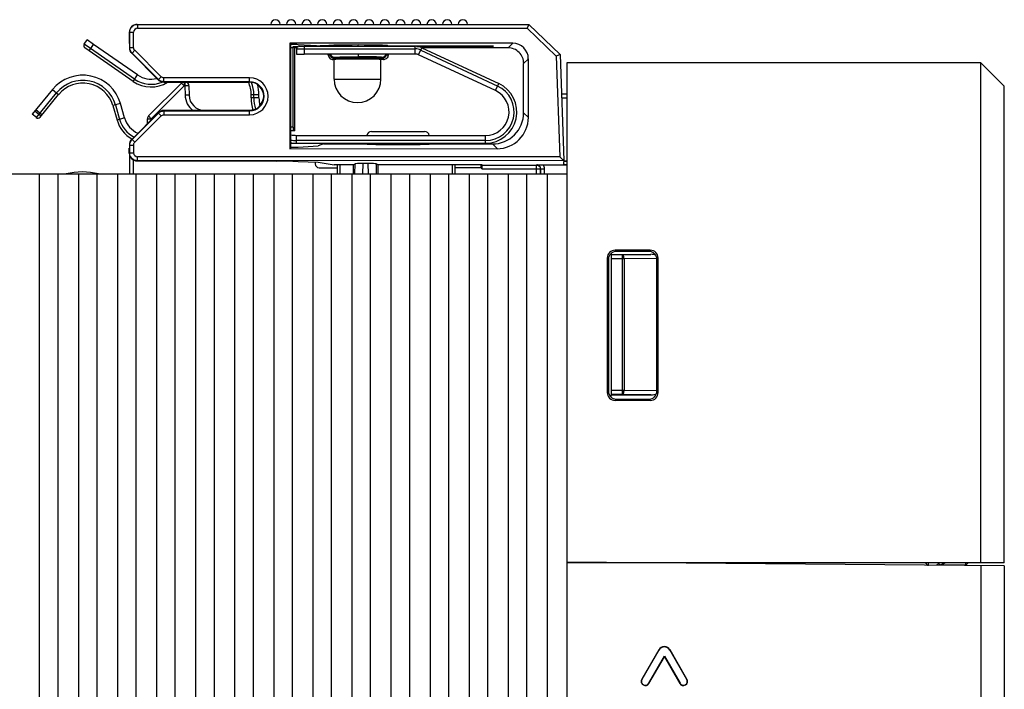
# Model space of a CAD drawing. Units: inches. Extents: x 0 to 17, y 0 to 11.
# Drawn here: x 4.4 to 6.9, y 5 to 6.6 of the extents above; entities that cross this region are included whole.
import ezdxf

# ---------------------------------------------------------------- set-up
doc = ezdxf.new("R2010")
doc.units = ezdxf.units.IN
doc.header["$LTSCALE"] = 0.935
doc.header["$MEASUREMENT"] = 0
doc.layers.get('0').update_dxf_attribs({"linetype": 'CONTINUOUS'})
doc.layers.add('AXIS_PART', color=7, linetype='CONTINUOUS')

msp = doc.modelspace()

# ---------------------------------------------------------------- linework, layer by layer
at = {"color": 7, "linetype": 'CONTINUOUS'}
for p, q in [((4.719, 6.6257), (5.7057, 6.6257)), ((4.7201, 6.6257), (4.7201, 6.6228)), ((4.7201, 6.6228), (4.7201, 6.6158)), ((5.7057, 6.6257), (5.7017, 6.6159)), ((5.7844, 6.5497), (5.7057, 6.6257)), ((4.6993, 6.606), (4.6993, 6.5773)), ((4.6993, 6.606), (4.7102, 6.606)), ((4.7004, 6.5674), (4.7004, 6.606)), ((4.7102, 6.5674), (4.7102, 6.606)), ((4.7201, 6.6158), (5.7017, 6.6159)), ((5.7747, 6.5454), (5.7017, 6.6159)), ((4.5856, 6.5758), (4.5931, 6.5865)), ((4.6018, 6.5646), (4.5856, 6.5758)), ((4.598, 6.5591), (4.6092, 6.5753)), ((4.7202, 6.4983), (4.6092, 6.5753)), ((4.6995, 6.5774), (4.6995, 6.567)), ((5.104, 6.5785), (5.104, 6.3126)), ((5.104, 6.5785), (5.1054, 6.5771)), ((5.6652, 6.5785), (5.104, 6.5785)), ((5.1054, 6.5771), (5.1054, 6.314)), ((5.1712, 6.5714), (5.1247, 6.5744)), ((5.276, 6.5706), (5.276, 6.5738)), ((5.276, 6.5706), (5.276, 6.5738)), ((5.6652, 6.5785), (5.6534, 6.5667)), ((4.7128, 6.4876), (4.6018, 6.5646)), ((4.6995, 6.567), (4.7004, 6.5674)), ((4.7004, 6.5674), (4.7102, 6.5674)), ((4.7053, 6.5531), (4.7062, 6.5535)), ((4.7053, 6.5531), (4.7723, 6.4861)), ((4.7062, 6.5535), (4.7131, 6.5604)), ((4.7727, 6.487), (4.7062, 6.5535)), ((4.7796, 6.4939), (4.7131, 6.5604)), ((5.1123, 6.5666), (5.1054, 6.5666)), ((5.1123, 6.367), (5.1123, 6.5703)), ((5.1123, 6.5703), (5.1159, 6.5666)), ((5.1123, 6.5703), (5.1256, 6.5703)), ((5.1159, 6.3572), (5.1159, 6.5666)), ((5.1211, 6.5666), (5.1159, 6.5666)), ((5.1205, 6.5639), (5.1205, 6.5509)), ((5.1205, 6.5639), (5.4198, 6.5639)), ((5.1401, 6.5706), (5.1401, 6.5509)), ((5.4198, 6.5509), (5.1401, 6.5509)), ((5.2011, 6.5713), (5.1805, 6.5713)), ((5.2002, 6.5703), (5.2001, 6.5712)), ((5.2011, 6.5712), (5.2001, 6.5712)), ((5.2007, 6.5469), (5.2001, 6.5507)), ((5.2007, 6.5469), (5.2038, 6.5506)), ((5.2011, 6.5713), (5.202, 6.5725)), ((5.2011, 6.5713), (5.2012, 6.5706)), ((5.2024, 6.5706), (5.202, 6.5725)), ((5.276, 6.5509), (5.276, 6.544)), ((5.3482, 6.5506), (5.3512, 6.5469)), ((5.3499, 6.5725), (5.3496, 6.5706)), ((5.3509, 6.5712), (5.3499, 6.5725)), ((5.3509, 6.5712), (5.3508, 6.5706)), ((5.6069, 6.5712), (5.3509, 6.5712)), ((5.3512, 6.5469), (5.3519, 6.5507)), ((5.3517, 6.5703), (5.3518, 6.5713)), ((5.4198, 6.5509), (5.4198, 6.5706)), ((5.4228, 6.5704), (5.6069, 6.5704)), ((5.4281, 6.5491), (5.4365, 6.5669)), ((5.6218, 6.4588), (5.4281, 6.5491)), ((5.4336, 6.5608), (5.6273, 6.4705)), ((5.6534, 6.5667), (5.437, 6.5666)), ((5.6069, 6.5704), (5.6069, 6.5712)), ((5.7844, 6.5497), (5.7747, 6.5454)), ((5.7844, 6.5497), (5.7937, 6.2825)), ((5.2124, 6.5371), (5.2154, 6.5408)), ((5.2151, 6.5371), (5.2124, 6.5371)), ((5.2151, 6.4879), (5.2151, 6.5371)), ((5.3365, 6.5409), (5.2154, 6.5408)), ((5.2161, 6.5417), (5.2171, 6.5429)), ((5.3359, 6.5417), (5.2161, 6.5417)), ((5.3332, 6.4879), (5.3332, 6.5371)), ((5.3396, 6.5371), (5.3332, 6.5371)), ((5.3359, 6.5417), (5.3349, 6.5429)), ((5.337, 6.5403), (5.3396, 6.5371)), ((5.7046, 6.5392), (5.6927, 6.5273)), ((5.6927, 6.4033), (5.6927, 6.5273)), ((5.7046, 6.3914), (5.7046, 6.5392)), ((5.7747, 6.5454), (5.7835, 6.2923)), ((5.8011, 6.5292), (5.8013, 0.9092)), ((6.8444, 6.5292), (5.8011, 6.5292)), ((6.8445, 5.2694), (6.8444, 6.5292)), ((6.9035, 6.4702), (6.8444, 6.5292)), ((4.709, 6.4821), (4.7202, 6.4983)), ((4.7478, 6.3951), (4.8306, 6.4779)), ((4.7723, 6.4861), (4.7727, 6.487)), ((4.7727, 6.487), (4.7796, 6.4939)), ((4.7862, 6.4803), (4.7866, 6.4812)), ((4.7862, 6.4803), (5.0024, 6.4802)), ((4.7866, 6.4812), (4.7866, 6.4911)), ((5.0024, 6.4911), (4.7866, 6.4911)), ((5.0024, 6.4812), (4.7866, 6.4812)), ((4.8306, 6.4779), (4.8347, 6.4736)), ((4.8374, 6.4779), (4.8374, 6.4747)), ((4.8394, 6.4779), (4.8394, 6.4747)), ((5.0024, 6.4812), (5.0024, 6.4911)), ((5.0024, 6.4812), (5.0024, 6.4802)), ((5.2151, 6.4879), (5.3332, 6.4879)), ((5.6218, 6.4588), (5.6301, 6.4766)), ((4.5061, 6.4616), (4.455, 6.3992)), ((4.4651, 6.3909), (4.5162, 6.4534)), ((4.5061, 6.4616), (4.5162, 6.4534)), ((4.5162, 6.4534), (4.5213, 6.4492)), ((4.7545, 6.3881), (4.8374, 6.471)), ((4.8374, 6.471), (4.8394, 6.471)), ((4.8494, 6.4711), (4.8394, 6.471)), ((4.8394, 6.471), (4.8398, 6.4477)), ((4.8494, 6.4711), (4.8498, 6.4478)), ((5.7878, 6.4505), (5.8011, 6.4505)), ((6.9035, 5.2694), (6.9035, 6.4702)), ((4.6769, 6.4264), (4.658, 6.421)), ((4.6873, 6.3901), (4.6769, 6.4264)), ((4.8498, 6.4478), (4.8398, 6.4477)), ((5.026, 6.4485), (5.0063, 6.4485)), ((5.026, 6.4407), (5.0063, 6.4407)), ((5.013, 6.4407), (5.013, 6.4485)), ((5.026, 6.4407), (5.026, 6.4485)), ((5.7881, 6.4407), (5.8011, 6.4407)), ((4.4713, 6.3985), (4.4612, 6.4068)), ((4.4742, 6.4021), (4.4641, 6.4103)), ((4.6644, 6.4229), (4.6748, 6.3865)), ((4.7723, 6.4031), (4.7053, 6.336)), ((4.7062, 6.3357), (4.7727, 6.4022)), ((4.7723, 6.4031), (4.7727, 6.4022)), ((4.7727, 6.4022), (4.7796, 6.3952)), ((4.7862, 6.4089), (4.7866, 6.4079)), ((5.0024, 6.4089), (4.7862, 6.4089)), ((4.7866, 6.4079), (5.0024, 6.408)), ((4.7866, 6.4079), (4.7866, 6.3981)), ((5.0024, 6.3981), (5.0024, 6.4089)), ((5.7046, 6.3914), (5.6927, 6.4033)), ((4.4651, 6.3909), (4.455, 6.3992)), ((4.6873, 6.3901), (4.6684, 6.3847)), ((4.7131, 6.3287), (4.7796, 6.3952)), ((4.7449, 6.3757), (4.7449, 6.3881)), ((4.7449, 6.3881), (4.7545, 6.3881)), ((4.7478, 6.3951), (4.7545, 6.3881)), ((4.7545, 6.3854), (4.7545, 6.3881)), ((4.7866, 6.3981), (5.0024, 6.3981)), ((5.1123, 6.367), (5.1054, 6.367)), ((5.1159, 6.3572), (5.1054, 6.3572)), ((5.1123, 6.367), (5.1125, 6.3572)), ((5.3094, 6.356), (5.4433, 6.356)), ((4.7062, 6.3357), (4.7053, 6.336)), ((4.7062, 6.3357), (4.7131, 6.3287)), ((5.1205, 6.3265), (5.1205, 6.3462)), ((5.1205, 6.3462), (5.5968, 6.3462)), ((5.5968, 6.3332), (5.1205, 6.3332)), ((5.2228, 6.3265), (5.2228, 6.3245)), ((5.2976, 6.3245), (5.2976, 6.3265)), ((5.4551, 6.3245), (5.4551, 6.3265)), ((5.5197, 6.3265), (5.5197, 6.3245)), ((5.5968, 6.3265), (5.5968, 6.3462)), ((4.6992, 6.3015), (4.6992, 6.314)), ((4.7004, 6.3021), (4.6992, 6.3015)), ((4.6994, 6.3004), (4.6994, 6.249)), ((4.6995, 6.3221), (4.6995, 6.3137)), ((4.7004, 6.3218), (4.6995, 6.3221)), ((4.7004, 6.3021), (4.7004, 6.3218)), ((4.7004, 6.3218), (4.7103, 6.3218)), ((4.7004, 6.3021), (4.7103, 6.3021)), ((4.7103, 6.3021), (4.7103, 6.3218)), ((5.104, 6.3126), (5.1054, 6.314)), ((5.104, 6.3126), (5.6259, 6.3127)), ((5.1246, 6.3167), (5.1751, 6.32)), ((5.1887, 6.3245), (5.1751, 6.32)), ((5.1887, 6.3245), (5.2976, 6.3245)), ((5.4551, 6.3245), (5.614, 6.3245)), ((5.6259, 6.3127), (5.614, 6.3245)), ((4.7092, 6.2846), (4.7092, 6.249)), ((4.7201, 6.2824), (4.7188, 6.2818)), ((4.7188, 6.2818), (5.0689, 6.281)), ((4.7201, 6.2824), (4.7201, 6.2923)), ((5.7835, 6.2923), (4.7201, 6.2923)), ((5.7937, 6.2825), (4.7201, 6.2824)), ((5.1246, 6.2805), (5.1751, 6.2789)), ((5.1676, 6.2791), (5.1676, 6.2743)), ((5.1751, 6.2789), (5.2157, 6.2721)), ((5.7918, 6.2843), (5.7835, 6.2923)), ((5.7937, 6.2825), (5.7918, 6.2843)), ((5.7937, 6.2813), (5.7937, 6.2825)), ((5.8011, 6.2813), (5.7937, 6.2813)), ((5.7937, 6.2734), (5.7937, 6.2799)), ((5.1774, 6.2645), (5.2228, 6.2646)), ((5.2631, 6.2721), (5.2157, 6.2721)), ((5.2228, 6.2721), (5.2228, 6.249)), ((5.2631, 6.2721), (5.2682, 6.2747)), ((5.2631, 6.2721), (5.2631, 6.249)), ((5.2674, 6.249), (5.2682, 6.2747)), ((5.2876, 6.249), (5.2884, 6.275)), ((5.3005, 6.275), (5.2884, 6.275)), ((5.3005, 6.275), (5.3013, 6.249)), ((5.3208, 6.2747), (5.3215, 6.249)), ((5.3259, 6.2721), (5.3208, 6.2747)), ((5.3259, 6.249), (5.3259, 6.2721)), ((5.5885, 6.2721), (5.3259, 6.2721)), ((5.5197, 6.2721), (5.5197, 6.249)), ((5.5197, 6.2651), (5.5871, 6.2652)), ((5.5859, 6.2652), (5.5859, 6.2721)), ((5.5871, 6.2616), (5.5871, 6.2652)), ((5.5871, 6.2616), (5.7348, 6.2616)), ((5.5873, 6.2715), (5.5885, 6.2721)), ((5.5885, 6.2715), (5.725, 6.2715)), ((5.7256, 6.2718), (5.725, 6.2715)), ((5.725, 6.249), (5.725, 6.2715)), ((5.7256, 6.2718), (5.7426, 6.2719)), ((5.7355, 6.262), (5.7348, 6.2616)), ((5.7348, 6.2616), (5.7348, 6.249)), ((5.7355, 6.249), (5.7355, 6.262)), ((5.7355, 6.262), (5.7453, 6.262)), ((5.7426, 6.2719), (5.8011, 6.2719)), ((5.7453, 6.249), (5.7453, 6.262)), ((1.6414, 6.249), (5.8011, 6.249)), ((4.4734, 1.2884), (4.4734, 6.249)), ((4.5198, 1.2884), (4.5198, 6.249)), ((4.5718, 1.2884), (4.5718, 6.249)), ((4.6182, 1.2884), (4.6182, 6.249)), ((4.6703, 1.2884), (4.6703, 6.249)), ((4.7166, 1.2884), (4.7166, 6.249)), ((4.7687, 1.2884), (4.7687, 6.249)), ((4.815, 1.2884), (4.815, 6.249)), ((4.8671, 1.2884), (4.8671, 6.249)), ((4.9135, 1.2884), (4.9135, 6.249)), ((4.9655, 1.2884), (4.9655, 6.249)), ((5.0119, 1.2884), (5.0119, 6.249)), ((5.064, 1.2884), (5.064, 6.249)), ((5.1103, 1.2884), (5.1103, 6.249)), ((5.1624, 1.2884), (5.1624, 6.249)), ((5.2087, 1.2884), (5.2087, 6.249)), ((5.2608, 1.2884), (5.2608, 6.249)), ((5.3072, 1.2884), (5.3072, 6.249)), ((5.3592, 1.2884), (5.3592, 6.249)), ((5.4056, 1.2884), (5.4056, 6.249)), ((5.4577, 1.2884), (5.4577, 6.249)), ((5.504, 1.2884), (5.504, 6.249)), ((5.5561, 1.2884), (5.5561, 6.249)), ((5.6024, 1.2884), (5.6024, 6.249)), ((5.6545, 1.2884), (5.6545, 6.249)), ((5.7009, 1.2884), (5.7009, 6.249)), ((5.7529, 1.2884), (5.7529, 6.249)), ((5.9232, 6.0568), (5.9262, 6.0538)), ((6.0118, 6.0568), (5.9232, 6.0568)), ((6.0087, 6.0537), (5.9262, 6.0538)), ((6.0118, 6.0568), (6.0087, 6.0537)), ((5.9035, 6.0371), (5.9035, 5.6985)), ((5.9035, 6.0371), (5.9065, 6.0341)), ((5.9065, 6.0341), (5.9065, 5.7015)), ((5.9129, 6.0487), (5.913, 5.6927)), ((5.9129, 6.0465), (6.0135, 6.0465)), ((5.9129, 6.0458), (5.9407, 6.0458)), ((5.9129, 6.0359), (5.9456, 6.0359)), ((5.9407, 6.0458), (6.0135, 6.0465)), ((5.9407, 6.0458), (5.9408, 6.0359)), ((5.9408, 6.0359), (5.9409, 5.7032)), ((5.9456, 6.0359), (6.0283, 6.0368)), ((5.9456, 6.0359), (5.9456, 5.7032)), ((6.0314, 6.0371), (6.0284, 6.034)), ((6.0284, 5.7016), (6.0284, 6.034)), ((6.0315, 5.6985), (6.0314, 6.0371)), ((5.9065, 5.7015), (5.9035, 5.6985)), ((5.9456, 5.7032), (5.913, 5.7032)), ((5.9407, 5.6934), (5.913, 5.6934)), ((5.913, 5.6869), (5.913, 5.6927)), ((5.913, 5.6927), (6.0135, 5.6927)), ((5.9262, 5.6818), (5.9232, 5.6788)), ((5.9262, 5.6818), (6.0087, 5.6819)), ((5.9409, 5.7032), (5.9407, 5.6934)), ((6.0135, 5.6927), (5.9407, 5.6934)), ((6.0284, 5.7024), (5.9456, 5.7032)), ((6.0087, 5.6819), (6.0118, 5.6788)), ((6.0284, 5.7016), (6.0315, 5.6985)), ((5.9232, 5.6788), (6.0118, 5.6788)), ((6.9035, 5.2619), (5.8012, 5.2715)), ((6.9035, 5.2694), (5.8012, 5.2694)), ((6.7129, 5.2636), (6.7129, 5.2694)), ((6.7337, 5.2648), (6.7371, 5.2671)), ((6.7371, 5.2671), (6.7383, 5.2679)), ((6.7371, 5.2671), (6.7383, 5.2679)), ((6.7383, 5.2679), (6.7407, 5.2691)), ((6.7435, 5.2652), (6.7477, 5.2672)), ((6.7456, 5.2648), (6.7547, 5.2694)), ((6.7456, 5.2648), (6.8056, 5.2654)), ((6.749, 5.2677), (6.7505, 5.2684)), ((6.8056, 5.2693), (6.8056, 5.2654)), ((6.8445, 5.2624), (6.8445, 4.9273)), ((6.9035, 5.2619), (6.9036, 2.7114)), ((6.033, 5.0502), (5.9902, 4.9761)), ((6.0336, 5.0499), (5.9908, 4.9758)), ((6.033, 5.0502), (6.0336, 5.0499)), ((6.0615, 5.0502), (6.0609, 5.0499)), ((6.1036, 4.9758), (6.0609, 5.0499)), ((6.1042, 4.9761), (6.0615, 5.0502)), ((6.0079, 4.966), (6.0472, 5.0341)), ((6.0085, 4.9656), (6.0472, 5.0328)), ((6.0472, 5.0328), (6.0472, 5.0341)), ((6.0472, 5.0341), (6.0866, 4.966)), ((6.0472, 5.0328), (6.086, 4.9656)), ((5.9902, 4.9761), (5.9908, 4.9758)), ((6.0085, 4.9656), (6.0079, 4.966)), ((6.086, 4.9656), (6.0866, 4.966)), ((6.1042, 4.9761), (6.1036, 4.9758))]:
    msp.add_line(p, q, dxfattribs=at)
at = {"color": 3, "linetype": 'CONTINUOUS'}
for p, q in [((4.598, 6.5591), (4.5873, 6.5665)), ((4.709, 6.4821), (4.598, 6.5591)), ((5.1272, 6.5706), (5.4198, 6.5706)), ((5.4365, 6.5669), (5.6301, 6.4766)), ((4.4745, 6.3919), (4.5213, 6.4492)), ((5.0063, 6.4407), (5.0063, 6.4485)), ((4.658, 6.421), (4.6684, 6.3847)), ((5.1054, 6.3265), (5.5968, 6.3265)), ((5.2295, 6.3265), (5.2295, 6.3255)), ((5.2295, 6.3255), (5.2295, 6.3245)), ((5.513, 6.3265), (5.513, 6.3255)), ((5.513, 6.3255), (5.513, 6.3245)), ((5.2295, 6.2721), (5.2295, 6.249)), ((5.513, 6.2721), (5.513, 6.249))]:
    msp.add_line(p, q, dxfattribs=at)
at = {"color": 7, "linetype": 'CONTINUOUS'}
msp.add_lwpolyline([(5.276, 6.5468), (5.276, 6.5447), (5.276, 6.544)], dxfattribs=at)
for centre, radius, start, end in [((4.719, 6.6059), 0.0197, 90.072, 108.1681), ((4.719, 6.606), 0.0197, 90.0474, 105.8787), ((4.7192, 6.606), 0.0199, 161.3181, 179.9181), ((4.7201, 6.606), 0.00984, 89.9994, 179.9945), ((4.5911, 6.572), 0.00669, 145.2515, 235.2515), ((5.1272, 6.5639), 0.00669, 90.0015, 180.0015), ((5.4198, 6.5312), 0.0327, 65.0015, 90.0015), ((5.4198, 6.5312), 0.0197, 65.0015, 90.0015), ((5.6534, 6.5273), 0.0394, 359.9981, 90.005), ((5.2124, 6.549), 0.0119, 250.0223, 269.9383), ((5.3396, 6.549), 0.0119, 270.0647, 289.9808), ((4.5823, 6.3993), 0.0984, 16.011, 140.715), ((4.5823, 6.3993), 0.0854, 16.011, 140.715), ((4.7539, 6.5469), 0.0722, 235.2515, 293.1533), ((4.7539, 6.5469), 0.0592, 235.2515, 284.2279), ((4.8375, 6.471), 0.00984, 107.9951, 135.0015), ((5.3558, 6.4711), 0.5184, 179.5941, 180.0107), ((5.3575, 6.4711), 0.5181, 179.5925, 180.0109), ((4.8395, 6.471), 0.00984, 1.0015, 67.7515), ((5.0024, 6.4446), 0.0465, 270.0015, 90.0015), ((5.0024, 6.4446), 0.0366, 270.0015, 90.0015), ((5.0023, 6.4446), 0.0356, 270.0242, 89.9789), ((4.9276, 6.4485), 0.0854, 0.0015, 21.4335), ((5.2742, 6.4879), 0.0591, 180.0015, 0.0015), ((5.3518, 6.9854), 0.7275, 224.7059, 224.9997), ((5.0024, 6.4446), 0.0356, 355.4764, 55.2872), ((4.9276, 6.4485), 0.0984, 0.0015, 14.7888), ((5.5968, 6.4052), 0.072, 270.0015, 65.0015), ((5.5968, 6.4052), 0.0591, 270.0015, 65.0015), ((4.8891, 6.4485), 0.0394, 181.0015, 270.0015), ((5.1205, 6.4407), 0.1075, 180.0015, 195.268), ((5.1205, 6.4407), 0.0945, 180.0015, 192.3574), ((4.9991, 6.4485), 0.0394, 317.6573, 350.8574), ((4.9991, 6.4485), 0.0394, 274.6667, 287.1075), ((5.614, 6.4032), 0.0787, 269.9986, 0.0045), ((4.4693, 6.3961), 0.00669, 230.715, 320.715), ((4.7457, 6.4069), 0.0737, 196.011, 242.0797), ((4.7457, 6.4069), 0.0607, 196.011, 245.9184), ((4.7547, 6.3881), 0.00984, 135.0015, 180.0015), ((5.3094, 6.3442), 0.0118, 90.0015, 170.2078), ((5.4433, 6.3442), 0.0118, 9.7953, 90.0015), ((5.1205, 6.4407), 0.0945, 260.8201, 270.0015), ((5.1205, 6.4407), 0.1075, 261.9455, 270.0015), ((4.7201, 6.3021), 0.00984, 180.0059, 270.0042), ((5.7257, 6.262), 0.00984, 359.9994, 90.0248), ((6.713, 5.2714), 0.00787, 195.2837, 269.5016), ((6.7476, 5.2518), 0.0186, 108.9335, 111.8412), ((6.7457, 5.257), 0.00787, 90.5026, 126.1298), ((6.8531, 5.0204), 0.2684, 112.8198, 113.1235), ((6.498, 5.2218), 0.2568, 10.4534, 10.6874), ((6.9118, 4.8831), 0.4177, 112.3431, 112.7162), ((6.8055, 5.2732), 0.00787, 270.5016, 330.3016), ((6.0472, 5.042), 0.0164, 30.0016, 150.0016), ((6.0472, 5.042), 0.0157, 30.0016, 150.0016), ((5.9993, 4.9709), 0.0105, 150.0016, 330.0016), ((5.9993, 4.9709), 0.00984, 150.0016, 330.0016), ((6.0951, 4.9709), 0.0105, 210.0016, 30.0016), ((6.0951, 4.9709), 0.00984, 210.0016, 30.0016)]:
    msp.add_arc(centre, radius, start, end, dxfattribs=at)
at = {"color": 3, "linetype": 'CONTINUOUS'}
for centre, radius, start, end in [((5.4198, 6.5312), 0.0394, 65.0015, 90.0015), ((4.5823, 6.3993), 0.0787, 16.011, 140.715), ((4.7539, 6.5469), 0.0789, 235.2515, 301.8434), ((4.9276, 6.4485), 0.0787, 0.0015, 23.8146), ((5.5968, 6.4052), 0.0787, 270.0015, 65.0015), ((5.1205, 6.4407), 0.1142, 180.0015, 195.6094), ((4.7457, 6.4069), 0.0804, 196.011, 240.3158), ((5.1205, 6.4407), 0.1142, 262.3802, 270.0015)]:
    msp.add_arc(centre, radius, start, end, dxfattribs=at)
at = {"color": 7, "linetype": 'CONTINUOUS', "true_color": 0x59b8ff}
msp.add_arc((4.581, 6.0868), 0.1673, 75.8456, 104.1545, dxfattribs=at)
at = {"color": 7, "linetype": 'CONTINUOUS'}
for centre, major_axis, ratio, start_param, end_param in [((5.0486, 6.5741), (0.0787, 0), 0.017458, 0.261538, 0.761007), ((5.2819, 6.5724), (0.0799, 0), 0.017505, 1.645505, 3.127192), ((5.27, 6.5724), (0.0799, 0), 0.017505, 0.014403, 1.49609), ((5.6652, 6.5391), (0.0278, 0.0278), 0.999695, -0.785246, 0.785246), ((5.1807, 6.5715), (0.00984, 0), 0.01746, 3.403157, 4.694471), ((5.2154, 6.5526), (0.0116, -0.0023), 0.998137, 3.509416, 4.905402), ((5.2161, 6.5535), (0.0034, 0.0113), 0.997813, -4.19487, -2.850615), ((5.3358, 6.5535), (-0.0054, 0.0106), 0.997755, -3.610984, -2.262802), ((5.3365, 6.5527), (0.0108, 0.0047), 0.998207, 4.302753, 5.698739), ((5.6067, 6.571), (0.00984, 0), 0.017458, -0.000304, 1.55274), ((5.6067, 6.5706), (0.00984, 0), 0.017448, -1.553347, -0.000303), ((5.2742, 6.5371), (0.0591, 0), 0.017453, 6.283187, 9.424779), ((5.6259, 6.3914), (0.0557, -0.0557), 0.999695, -0.785246, 0.785246), ((4.7188, 6.3015), (-0.0044, 0.0192), 0.994966, 1.346924, 2.917568), ((5.0485, 6.3171), (0.0787, 0), 0.017457, -0.759174, -0.261801), ((5.3764, 6.3245), (0.0787, 0), 0.017457, 3.141591, 6.283184), ((5.0485, 6.2803), (0.0787, 0), 0.008725, 0.261801, 1.308998), ((5.8725, 6.2799), (0.0788, 0), 0.008725, 2.707098, 3.141594), ((5.1775, 6.2744), (0.00763, 0.00636), 0.990766, 2.451139, 4.014339), ((5.2879, 6.2747), (0.0197, 0), 0.017716, 1.54405, 3.106127), ((5.3011, 6.2747), (0.0197, 0), 0.017716, 0.035471, 1.597548), ((5.5873, 6.2616), (0, 0.00984), 0.017454, 0.008725, 1.570795), ((5.8725, 6.2734), (0.0788, 0), 0.008725, -3.141591, -2.707137), ((5.9232, 6.0371), (0.014, -0.014), 0.997265, 2.357564, 3.925621), ((5.9262, 6.0341), (0.0156, -0.0122), 0.99624, 2.234794, 3.802851), ((6.0087, 6.034), (0.0104, 0.0168), 0.997962, -1.016241, 0.551816), ((6.0117, 6.0371), (0.014, 0.014), 0.997265, -0.784029, 0.784029), ((6.0132, 6.0367), (0.0203, 0.0002), 0.484865, 0.928027, 1.550842), ((5.9232, 5.6985), (0.014, 0.014), 0.997265, -3.925621, -2.357564), ((5.9262, 5.7015), (0.0156, 0.0122), 0.99624, 2.480333, 4.048391), ((6.0087, 5.7016), (-0.0104, 0.0168), 0.997962, -3.693405, -2.125348), ((6.0117, 5.6985), (0.014, -0.014), 0.997265, -0.784029, 0.784029), ((6.0132, 5.7025), (0.0203, -0.0002), 0.484865, -1.550842, -0.789697)]:
    msp.add_ellipse(centre, major_axis=major_axis, ratio=ratio, start_param=start_param, end_param=end_param, dxfattribs=at)
for points, knots in [([(4.7004, 6.606), (4.7004, 6.6086), (4.7014, 6.6137), (4.7058, 6.6203), (4.7124, 6.6247), (4.7175, 6.6257), (4.7201, 6.6257)], [0, 0, 0, 0, 0.249998, 0.499922, 0.749866, 1, 1, 1, 1]), ([(4.7129, 6.6247), (4.71, 6.6238), (4.7047, 6.6205), (4.7014, 6.6152), (4.7004, 6.6123)], [0, 0, 0, 0, 0.498867, 1, 1, 1, 1]), ([(4.6994, 6.567), (4.6994, 6.5644), (4.7004, 6.5592), (4.7033, 6.5549), (4.7051, 6.5531)], [0, 0, 0, 0, 0.499941, 1, 1, 1, 1]), ([(4.6995, 6.567), (4.6995, 6.5645), (4.7005, 6.5593), (4.7035, 6.5549), (4.7053, 6.5531)], [0, 0, 0, 0, 0.499941, 1, 1, 1, 1]), ([(4.7062, 6.5535), (4.7044, 6.5553), (4.7014, 6.5597), (4.7004, 6.5648), (4.7004, 6.5674)], [0, 0, 0, 0, 0.499938, 1, 1, 1, 1]), ([(4.7131, 6.5604), (4.7122, 6.5613), (4.7108, 6.5635), (4.7102, 6.5661), (4.7102, 6.5674)], [0, 0, 0, 0, 0.499938, 1, 1, 1, 1]), ([(5.2059, 6.5508), (5.2067, 6.5486), (5.2098, 6.5444), (5.2147, 6.5429), (5.2171, 6.5429)], [0, 0, 0, 0, 0.500072, 1, 1, 1, 1]), ([(5.3349, 6.5429), (5.3373, 6.5429), (5.3422, 6.5444), (5.3452, 6.5486), (5.346, 6.5508)], [0, 0, 0, 0, 0.499928, 1, 1, 1, 1]), ([(5.2007, 6.5469), (5.2011, 6.5449), (5.2029, 6.541), (5.2064, 6.5385), (5.2083, 6.5378)], [0, 0, 0, 0, 0.500053, 1, 1, 1, 1]), ([(5.2171, 6.5429), (5.2171, 6.5429), (5.2172, 6.5429), (5.2176, 6.543), (5.2185, 6.5431), (5.2199, 6.5432), (5.2218, 6.5433), (5.2242, 6.5434), (5.2271, 6.5435), (5.2305, 6.5436), (5.2358, 6.5437), (5.2434, 6.5438), (5.2534, 6.5439), (5.2644, 6.544), (5.2721, 6.544), (5.276, 6.544)], [0, 0, 0, 0, 0.002051, 0.006223, 0.021161, 0.044955, 0.077501, 0.1186, 0.167978, 0.225256, 0.290005, 0.439689, 0.611935, 0.800873, 1, 1, 1, 1]), ([(5.3349, 6.5429), (5.3348, 6.5429), (5.3347, 6.5429), (5.3343, 6.543), (5.3335, 6.5431), (5.3321, 6.5432), (5.3302, 6.5433), (5.3277, 6.5434), (5.3248, 6.5435), (5.3215, 6.5436), (5.3161, 6.5437), (5.3085, 6.5438), (5.2985, 6.5439), (5.2875, 6.544), (5.2799, 6.544), (5.276, 6.544)], [0, 0, 0, 0, 0.002051, 0.006224, 0.021165, 0.044962, 0.077512, 0.118613, 0.16799, 0.225266, 0.290015, 0.439695, 0.611934, 0.800869, 1, 1, 1, 1]), ([(5.3512, 6.5469), (5.3509, 6.5449), (5.3491, 6.541), (5.3456, 6.5385), (5.3437, 6.5378)], [0, 0, 0, 0, 0.500053, 1, 1, 1, 1]), ([(4.7723, 6.4861), (4.7741, 6.4842), (4.7785, 6.4813), (4.7837, 6.4803), (4.7862, 6.4803)], [0, 0, 0, 0, 0.499945, 1, 1, 1, 1]), ([(4.7866, 6.4812), (4.784, 6.4812), (4.7789, 6.4822), (4.7745, 6.4852), (4.7727, 6.487)], [0, 0, 0, 0, 0.499938, 1, 1, 1, 1]), ([(4.7866, 6.4911), (4.7853, 6.4911), (4.7827, 6.4916), (4.7805, 6.493), (4.7796, 6.4939)], [0, 0, 0, 0, 0.499938, 1, 1, 1, 1]), ([(4.8398, 6.4477), (4.8399, 6.4401), (4.8438, 6.4248), (4.8541, 6.413), (4.8602, 6.4086)], [0, 0, 0, 0, 0.500024, 1, 1, 1, 1]), ([(4.4742, 6.4021), (4.4751, 6.4014), (4.4767, 6.4002), (4.4784, 6.3993), (4.4793, 6.3991)], [0, 0, 0, 0, 0.57482, 1, 1, 1, 1]), ([(4.7862, 6.4089), (4.7837, 6.4089), (4.7785, 6.4079), (4.7741, 6.4049), (4.7723, 6.4031)], [0, 0, 0, 0, 0.499925, 1, 1, 1, 1]), ([(4.7727, 6.4022), (4.7745, 6.404), (4.7789, 6.4069), (4.784, 6.4079), (4.7866, 6.4079)], [0, 0, 0, 0, 0.499938, 1, 1, 1, 1]), ([(4.4786, 6.3969), (4.4783, 6.3965), (4.4772, 6.396), (4.4754, 6.3963), (4.4733, 6.3971), (4.4719, 6.398), (4.4713, 6.3985)], [0, 0, 0, 0, 0.171137, 0.39614, 0.680401, 1, 1, 1, 1]), ([(4.4793, 6.3991), (4.4794, 6.3991), (4.4798, 6.399), (4.4803, 6.399), (4.4805, 6.3992)], [0, 0, 0, 0, 0.33996, 1, 1, 1, 1]), ([(4.7796, 6.3952), (4.7805, 6.3961), (4.7827, 6.3976), (4.7853, 6.3981), (4.7866, 6.3981)], [0, 0, 0, 0, 0.499938, 1, 1, 1, 1]), ([(4.7052, 6.3361), (4.7033, 6.3343), (4.7004, 6.3299), (4.6994, 6.3247), (4.6994, 6.3222)], [0, 0, 0, 0, 0.499936, 1, 1, 1, 1]), ([(4.7053, 6.336), (4.7035, 6.3342), (4.7005, 6.3299), (4.6995, 6.3247), (4.6995, 6.3221)], [0, 0, 0, 0, 0.499933, 1, 1, 1, 1]), ([(4.7004, 6.3218), (4.7004, 6.3243), (4.7014, 6.3295), (4.7044, 6.3339), (4.7062, 6.3357)], [0, 0, 0, 0, 0.499935, 1, 1, 1, 1]), ([(4.7103, 6.3218), (4.7103, 6.323), (4.7108, 6.3256), (4.7122, 6.3278), (4.7131, 6.3287)], [0, 0, 0, 0, 0.499935, 1, 1, 1, 1]), ([(4.7201, 6.2824), (4.7175, 6.2824), (4.7124, 6.2835), (4.7058, 6.2879), (4.7014, 6.2944), (4.7004, 6.2996), (4.7004, 6.3021)], [0, 0, 0, 0, 0.250026, 0.499926, 0.749881, 1, 1, 1, 1]), ([(5.725, 6.2715), (5.7275, 6.2715), (5.7327, 6.2694), (5.7348, 6.2641), (5.7348, 6.2616)], [0, 0, 0, 0, 0.49998, 1, 1, 1, 1]), ([(5.9456, 6.0359), (5.9456, 6.0372), (5.9454, 6.0395), (5.9444, 6.0427), (5.9429, 6.045), (5.9414, 6.0457), (5.9407, 6.0458)], [0, 0, 0, 0, 0.318106, 0.602114, 0.828175, 1, 1, 1, 1]), ([(5.9407, 5.6934), (5.9414, 5.6934), (5.9429, 5.6942), (5.9444, 5.6965), (5.9454, 5.6996), (5.9456, 5.702), (5.9456, 5.7032)], [0, 0, 0, 0, 0.17181, 0.397874, 0.681893, 1, 1, 1, 1]), ([(6.7383, 5.2679), (6.7392, 5.2671), (6.7403, 5.2659), (6.7411, 5.2643), (6.7412, 5.2636), (6.741, 5.2634)], [0, 0, 0, 0, 0.640121, 0.869927, 1, 1, 1, 1])]:
    msp.add_open_spline(points, degree=3, knots=knots, dxfattribs=at)
for points in [[(5.7453, 6.262), (5.7453, 6.2654), (5.7444, 6.2689), (5.7426, 6.2719)], [(6.741, 5.2634), (6.7417, 5.2641), (6.7426, 5.2647), (6.7435, 5.2652)]]:
    msp.add_open_spline(points, degree=3, dxfattribs=at)
at = {"layer": 'AXIS_PART', "color": 7, "linetype": 'CONTINUOUS'}
for p, q in [((4.6092, 6.5753), (4.5931, 6.5865)), ((5.1205, 6.5509), (5.1401, 6.5509))]:
    msp.add_line(p, q, dxfattribs=at)
for centre in [(5.0673, 6.6257), (5.1067, 6.6257), (5.1461, 6.6257), (5.1854, 6.6257), (5.2248, 6.6257), (5.2642, 6.6257), (5.3035, 6.6257), (5.3429, 6.6257), (5.3823, 6.6257), (5.4216, 6.6257), (5.461, 6.6257), (5.5004, 6.6257), (5.5398, 6.6257)]:
    msp.add_arc(centre, 0.0118, 0.0015, 180.0015, dxfattribs=at)

doc.saveas('drawing.dxf')
